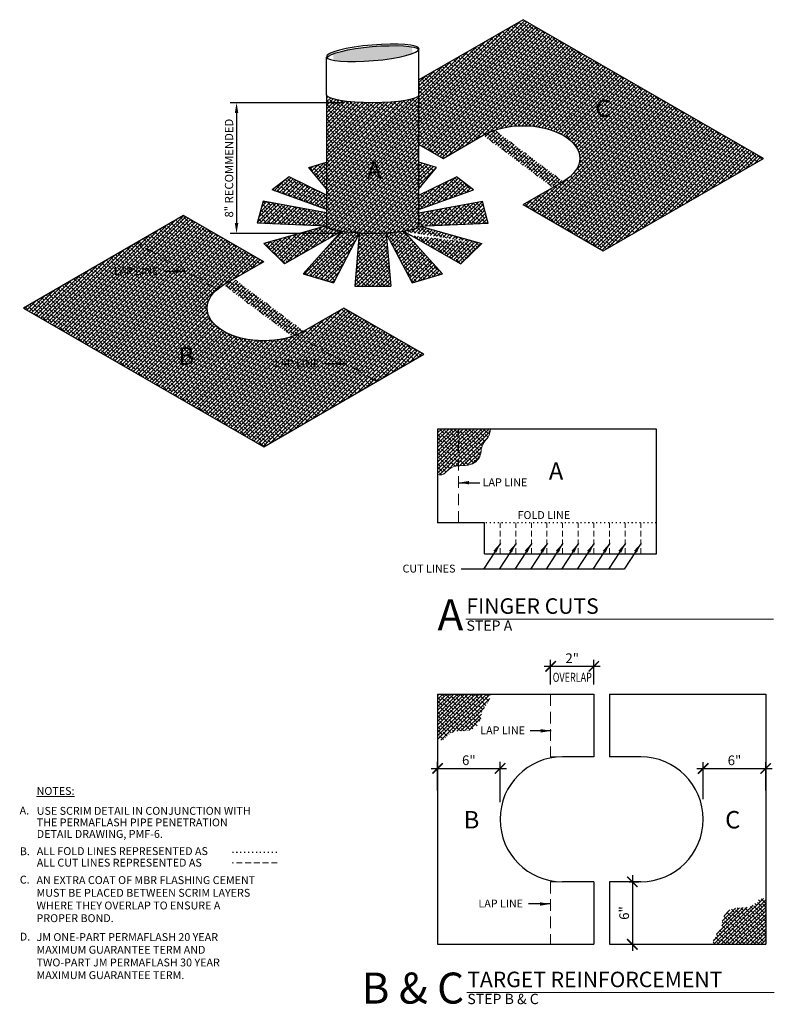
# Model space of a CAD drawing. Units: inches. Extents: x 11.2 to 84.3, y 14 to 109.4.
import ezdxf
from ezdxf.enums import TextEntityAlignment as Align

# ---------------------------------------------------------------- set-up
doc = ezdxf.new("R2010")
doc.units = ezdxf.units.IN
doc.header["$LTSCALE"] = 9
doc.header["$MEASUREMENT"] = 0
doc.linetypes.add('DOT', pattern=[0.25, 0, -0.25])
doc.linetypes.add('HIDDEN', pattern=[0.375, 0.25, -0.125])
for name, color, linetype, lineweight in [('A-DETL-001', 1, 'Continuous', 9), ('A-DETL-003', 3, 'Continuous', 30), ('A-DETL-008', 8, 'Continuous', 80), ('A-DETL-DIMS', 11, 'Continuous', 15), ('A-DETL-HIDD', 30, 'HIDDEN', 15), ('A-DETL-NOTE', 4, 'Continuous', 15)]:
    doc.layers.add(name, color=color, linetype=linetype, lineweight=lineweight)
doc.layers.add('A-DETL-PATT', color=7, linetype='Continuous', lineweight=15, true_color=0x646464)
doc.layers.add('A-DETL-PATT-SHADE', color=7, linetype='Continuous', lineweight=15, true_color=0x646464)
doc.styles.add('arial', font='arial.ttf')
doc.styles.add('JM Detail Standard', font='verdana.ttf', dxfattribs={"height": 0.125})
doc.styles.add('JM_STD_ARIAL', font='arial.ttf')
doc.styles.get("Standard").update_dxf_attribs({"font": 'arial.ttf'})
doc.styles.add('TITLE', font='arialbd.ttf', dxfattribs={"height": 0.09375})
doc.dimstyles.new('JM-Standard', dxfattribs={"dimtxt": 0.09375, "dimasz": 0.10075, "dimexe": 0.0625, "dimexo": 0.09375, "dimgap": 0.03125, "dimtad": 1, "dimdec": 3, "dimzin": 3, "dimdsep": 46, "dimlunit": 4, "dimtxsty": 'arial', "dimblk": 'ARCHTICK', "dimcen": 0.09375, "dimdle": 0.0625, "dimclrd": 256, "dimclre": 256, "dimclrt": 4, "dimazin": 2, "dimtfac": 0.9, "dimtdec": 3, "dimtmove": 2, "dimatfit": 2, "dimfxl": 1, "dimtfillclr": 256, "dimfrac": 2, "dimtolj": 1, "dimtzin": 0, "dimarcsym": 0})
pattern_1 = [(45, (0, 0), (-0.1767767, 0.1767767), []), (135, (0, 0), (-0.5303301, 0.1767767), [0.625, -0.375])]
pattern_2 = [(45, (0, -25.68034), (-0.1767767, 0.1767767), []), (135, (0, -25.68034), (-0.5303301, 0.1767767), [0.625, -0.375])]

# ---------------------------------------------------------------- blocks, each defined once
blk = doc.blocks.new('DETAIL CALLOUT')
at = {"layer": 'A-DETL-NOTE'}
blk.add_line((0, 0), (29.767, 0), dxfattribs=at)
at = {"layer": 'A-DETL-008', "style": 'TITLE'}
blk.add_attdef('XX', text='', height=3, dxfattribs=at).set_placement((-0.25, 0.433), align=Align.MIDDLE_RIGHT)
for tag, p, height in [('TITLE', (0.053, 0.519), 1.5), ('SCALE', (0.064, -1.121), 1)]:
    blk.add_attdef(tag, p, '', height=height, dxfattribs=at)
blk = doc.blocks.new('*D3')
at = {"layer": 'A-DETL-DIMS', "lineweight": -2, "transparency": 16777216}
for p, q in [((42.542, 101.32), (31.608, 101.32)), ((32.233, 100.313), (32.233, 89.661)), ((42.542, 88.654), (31.608, 88.654))]:
    blk.add_line(p, q, dxfattribs=at)
at = {"layer": 'A-DETL-DIMS', "transparency": 16777216}
for points in [[(32.065, 100.313), (32.401, 100.313), (32.233, 101.32)], [(32.065, 89.661), (32.401, 89.661), (32.233, 88.654)]]:
    blk.add_solid(points, dxfattribs=at)
at = {"layer": 'Defpoints', "color": 0, "transparency": 16777216}
for p in [(43.479, 101.32), (32.233, 88.654), (43.479, 88.654)]:
    blk.add_point(p, dxfattribs=at)
at = {"layer": 'A-DETL-DIMS', "color": 4, "transparency": 16777216, "insert": (31.507, 94.987), "char_height": 0.8, "attachment_point": 5, "rotation": 90, "style": 'arial'}
blk.add_mtext('\\A1;8" RECOMMENDED', dxfattribs=at)
blk = doc.blocks.new('_ArchTick')
at = {"color": 0, "const_width": 0.15}
blk.add_lwpolyline([(-0.5, -0.5), (0.5, 0.5)], dxfattribs=at)
blk = doc.blocks.new('*D4')
at = {"layer": 'A-DETL-DIMS', "lineweight": -2, "transparency": 16777216}
for p, q in [((61.999, 46.766), (67.433, 46.766)), ((62.624, 44.99), (62.624, 47.391)), ((66.808, 44.99), (66.808, 47.391))]:
    blk.add_line(p, q, dxfattribs=at)
at = {"layer": 'Defpoints', "color": 0, "transparency": 16777216}
for p in [(66.808, 46.766), (62.624, 44.053), (66.808, 44.053)]:
    blk.add_point(p, dxfattribs=at)
at = {"layer": 'A-DETL-DIMS', "lineweight": -2, "transparency": 16777216, "xscale": 1.0075, "yscale": 1.0075, "zscale": 1.0075, "rotation": 180}
blk.add_blockref('_ArchTick', (62.624, 46.766), dxfattribs=at)
at = {"layer": 'A-DETL-DIMS', "lineweight": -2, "transparency": 16777216, "xscale": 1.0075, "yscale": 1.0075, "zscale": 1.0075}
blk.add_blockref('_ArchTick', (66.808, 46.766), dxfattribs=at)
at = {"layer": 'A-DETL-DIMS', "color": 4, "transparency": 16777216, "insert": (64.716, 47.55), "char_height": 0.9375, "attachment_point": 5, "style": 'arial'}
blk.add_mtext('\\A1;2"', dxfattribs=at)
blk = doc.blocks.new('*D5')
at = {"layer": 'A-DETL-DIMS', "lineweight": -2, "transparency": 16777216}
for p, q in [((77.391, 33.902), (77.391, 37.498)), ((83.439, 34.731), (83.439, 37.498)), ((76.766, 36.873), (84.064, 36.873))]:
    blk.add_line(p, q, dxfattribs=at)
at = {"layer": 'Defpoints', "color": 0, "transparency": 16777216}
for p in [(83.439, 36.873), (83.439, 33.794), (77.391, 32.965)]:
    blk.add_point(p, dxfattribs=at)
at = {"layer": 'A-DETL-DIMS', "lineweight": -2, "transparency": 16777216, "xscale": 1.0075, "yscale": 1.0075, "zscale": 1.0075, "rotation": 180}
blk.add_blockref('_ArchTick', (77.391, 36.873), dxfattribs=at)
at = {"layer": 'A-DETL-DIMS', "lineweight": -2, "transparency": 16777216, "xscale": 1.0075, "yscale": 1.0075, "zscale": 1.0075}
blk.add_blockref('_ArchTick', (83.439, 36.873), dxfattribs=at)
at = {"layer": 'A-DETL-DIMS', "color": 4, "transparency": 16777216, "insert": (80.415, 37.664), "char_height": 0.9375, "attachment_point": 5, "style": 'arial'}
blk.add_mtext('\\A1;6"', dxfattribs=at)
blk = doc.blocks.new('*D6')
at = {"layer": 'A-DETL-DIMS', "lineweight": -2, "transparency": 16777216}
for p, q in [((51.688, 34.731), (51.688, 37.507)), ((57.736, 33.608), (57.736, 37.507)), ((51.063, 36.882), (58.361, 36.882))]:
    blk.add_line(p, q, dxfattribs=at)
at = {"layer": 'Defpoints', "color": 0, "transparency": 16777216}
for p in [(57.736, 36.882), (51.688, 33.794), (57.736, 32.671)]:
    blk.add_point(p, dxfattribs=at)
at = {"layer": 'A-DETL-DIMS', "lineweight": -2, "transparency": 16777216, "xscale": 1.0075, "yscale": 1.0075, "zscale": 1.0075, "rotation": 180}
blk.add_blockref('_ArchTick', (51.688, 36.882), dxfattribs=at)
at = {"layer": 'A-DETL-DIMS', "lineweight": -2, "transparency": 16777216, "xscale": 1.0075, "yscale": 1.0075, "zscale": 1.0075}
blk.add_blockref('_ArchTick', (57.736, 36.882), dxfattribs=at)
at = {"layer": 'A-DETL-DIMS', "color": 4, "transparency": 16777216, "insert": (54.712, 37.674), "char_height": 0.9375, "attachment_point": 5, "style": 'arial'}
blk.add_mtext('\\A1;6"', dxfattribs=at)
blk = doc.blocks.new('*D7')
at = {"layer": 'A-DETL-DIMS', "lineweight": -2, "transparency": 16777216}
for p, q in [((70.219, 25.909), (71.158, 25.909)), ((70.533, 26.534), (70.533, 19.236)), ((70.219, 19.861), (71.158, 19.861))]:
    blk.add_line(p, q, dxfattribs=at)
at = {"layer": 'Defpoints', "color": 0, "transparency": 16777216}
for p in [(69.282, 25.909), (69.282, 19.861), (70.533, 19.861)]:
    blk.add_point(p, dxfattribs=at)
at = {"layer": 'A-DETL-DIMS', "lineweight": -2, "transparency": 16777216, "xscale": 1.0075, "yscale": 1.0075, "zscale": 1.0075}
for p, rotation in [((70.533, 25.909), 90), ((70.533, 19.861), 270)]:
    blk.add_blockref('_ArchTick', p, dxfattribs=dict(at, rotation=rotation))
at = {"layer": 'A-DETL-DIMS', "color": 4, "transparency": 16777216, "insert": (69.742, 22.885), "char_height": 0.9375, "attachment_point": 5, "rotation": 90, "style": 'arial'}
blk.add_mtext('\\A1;6"', dxfattribs=at)

msp = doc.modelspace()

# ---------------------------------------------------------------- hatches: boundary and pattern name
at = {"layer": 'A-DETL-PATT', "ltscale": 0.25}
h = msp.add_hatch(color=256, dxfattribs=at)
h.dxf.hatch_style = 2
edge = h.paths.add_edge_path()
edge.add_ellipse((45.4122, 106.1464), major_axis=(-4.478, -0.3918), ratio=0.1689509, start_angle=5.905813, end_angle=174.094187)
edge.add_ellipse((45.4259, 105.9907), major_axis=(4.478, 0.3918), ratio=0.1689509, start_angle=5.905813, end_angle=174.094187)
at = {"layer": 'A-DETL-PATT-SHADE'}
h = msp.add_hatch(dxfattribs=at)
h.set_pattern_fill('ANSI38,_I', color=256, scale=2, style=2)
h.set_pattern_definition(pattern_1)
edge = h.paths.add_edge_path()
edge.add_line((49.8885, 102.0762), (49.8885, 97.2741))
edge.add_line((49.8885, 97.2741), (52.2145, 95.9312))
edge.add_line((52.2145, 95.9312), (56.0893, 98.1683))
edge.add_ellipse((59.9641, 95.9312), major_axis=(-5.4798, 0), ratio=0.5773503, start_angle=135, end_angle=315, ccw=False)
edge.add_line((63.8388, 93.6941), (59.9641, 91.457))
edge.add_line((59.9641, 91.457), (67.7136, 86.9828))
edge.add_line((67.7136, 86.9828), (83.2127, 95.9312))
edge.add_line((83.2127, 95.9312), (59.9641, 109.3538))
edge.add_line((59.9641, 109.3538), (49.8885, 103.5367))
edge.add_line((49.8885, 103.5367), (49.8885, 102.0762))
h = msp.add_hatch(dxfattribs=at)
h.set_pattern_fill('ANSI38,_I', color=256, scale=2, style=2)
h.set_pattern_definition(pattern_1)
edge = h.paths.add_edge_path()
edge.add_ellipse((45.4143, 89.4095), major_axis=(-4.4742, 0), ratio=0.1689509, start_angle=0, end_angle=180)
edge.add_line((49.8885, 89.4095), (49.8885, 102.0762))
edge.add_ellipse((45.4143, 102.0762), major_axis=(-4.4742, 0), ratio=0.1689509, start_angle=0, end_angle=180, ccw=False)
edge.add_line((40.9401, 101.9878), (40.9401, 89.4095))
h = msp.add_hatch(dxfattribs=at)
h.set_pattern_fill('ANSI38,_I', color=256, scale=2, style=2)
h.set_pattern_definition(pattern_1)
h.paths.add_polyline_path([(40.9401, 92.9813), (40.9401, 95.5589), (39.2395, 95.0383)])
h = msp.add_hatch(dxfattribs=at)
h.set_pattern_fill('ANSI38,_I', color=256, scale=2, style=2)
h.set_pattern_definition(pattern_1)
h.paths.add_polyline_path([(51.5891, 95.0383), (49.8885, 95.5589), (49.8885, 92.9813)])
h = msp.add_hatch(dxfattribs=at)
h.set_pattern_fill('ANSI38,_I', color=256, scale=2, style=2)
h.set_pattern_definition(pattern_1)
h.paths.add_polyline_path([(40.9401, 90.9881), (40.9401, 92.3717), (37.3197, 94.1337), (35.6706, 92.8805)])
h = msp.add_hatch(dxfattribs=at)
h.set_pattern_fill('ANSI38,_I', color=256, scale=2, style=2)
h.set_pattern_definition(pattern_1)
h.paths.add_polyline_path([(55.158, 92.8805), (53.509, 94.1337), (49.8885, 92.3717), (49.8885, 90.9881)])
h = msp.add_hatch(dxfattribs=at)
h.set_pattern_fill('ANSI38,_I', color=256, scale=2, style=2)
h.set_pattern_definition(pattern_1)
h.paths.add_polyline_path([(34.7996, 91.774), (34.2312, 89.6574), (40.834, 89.3793), (40.9401, 89.4095), (40.9401, 90.647)])
h = msp.add_hatch(dxfattribs=at)
h.set_pattern_fill('ANSI38,_I', color=256, scale=2, style=2)
h.set_pattern_definition(pattern_1)
h.paths.add_polyline_path([(56.5974, 89.6574), (56.0291, 91.774), (49.8885, 90.647), (49.8885, 89.4095), (49.9946, 89.3793)])
h = msp.add_hatch(dxfattribs=at)
h.set_pattern_fill('ANSI38,_I', color=256, scale=2, style=2)
h.set_pattern_definition(pattern_1)
edge = h.paths.add_edge_path()
edge.add_line((36.726, 78.0405), (38.7361, 79.201))
edge.add_ellipse((34.8614, 81.4381), major_axis=(5.4798, 0), ratio=0.5773503, start_angle=135, end_angle=315, ccw=False)
edge.add_line((30.9866, 83.6753), (28.9765, 82.5147))
edge.add_line((28.9765, 82.5147), (21.2269, 86.9889))
edge.add_line((21.2269, 86.9889), (11.6127, 81.4381))
edge.add_line((11.6127, 81.4381), (34.8614, 68.0155))
edge.add_line((34.8614, 68.0155), (44.4756, 73.5663))
edge.add_line((44.4756, 73.5663), (36.726, 78.0405))
h.paths.add_polyline_path([(27.1118, 90.3866), (21.2269, 86.9889), (28.9765, 82.5147), (30.9866, 83.6753), (34.8614, 85.9124)])
h.paths.add_polyline_path([(42.6109, 81.4381), (38.7361, 79.201), (36.726, 78.0405), (44.4756, 73.5663), (50.3605, 76.9639)])
h = msp.add_hatch(dxfattribs=at)
h.set_pattern_fill('ANSI38,_I', color=256, scale=2, style=2)
h.set_pattern_definition(pattern_1)
edge = h.paths.add_edge_path()
edge.add_ellipse((45.4143, 89.4095), major_axis=(-4.4742, 0), ratio=0.1689509, start_angle=2.645643, end_angle=47.128331, ccw=False)
edge.add_line((40.9449, 89.3746), (40.834, 89.3793))
edge.add_line((40.834, 89.3793), (34.8738, 87.6814))
edge.add_line((34.8738, 87.6814), (36.8797, 85.7188))
edge.add_line((36.8797, 85.7188), (42.3703, 88.8555))
h = msp.add_hatch(dxfattribs=at)
h.set_pattern_fill('ANSI38,_I', color=256, scale=2, style=2)
h.set_pattern_definition(pattern_1)
edge = h.paths.add_edge_path()
edge.add_line((44.1093, 88.6616), (41.602, 83.8695))
edge.add_line((41.602, 83.8695), (38.6675, 84.7668))
edge.add_line((38.6675, 84.7668), (42.3703, 88.8555))
edge.add_ellipse((45.4143, 89.4095), major_axis=(-4.4742, 0), ratio=0.1689509, start_angle=47.128331, end_angle=106.958241)
edge.add_line((46.7193, 88.6864), (46.7193, 88.6616))
edge.add_line((46.7193, 88.6616), (47.1491, 83.5687))
edge.add_line((47.1491, 83.5687), (43.6796, 83.5687))
edge.add_line((43.6796, 83.5687), (44.1093, 88.6616))
h = msp.add_hatch(dxfattribs=at)
h.set_pattern_fill('ANSI38,_I', color=256, scale=2, style=2)
h.set_pattern_definition(pattern_1)
edge = h.paths.add_edge_path()
edge.add_line((48.4584, 88.8555), (53.9489, 85.7188))
edge.add_line((49.8885, 89.4095), (55.9548, 87.6814))
edge.add_ellipse((45.4143, 89.4095), major_axis=(-4.4742, 0), ratio=0.1689509, start_angle=0, end_angle=180, ccw=False)
edge.add_line((53.9489, 85.7188), (55.9548, 87.6814))
h = msp.add_hatch(dxfattribs=at)
h.set_pattern_fill('ANSI38,_I', color=256, scale=2, style=2)
h.set_pattern_definition(pattern_1)
edge = h.paths.add_edge_path()
edge.add_line((52.1611, 84.7668), (49.2266, 83.8695))
edge.add_line((49.2266, 83.8695), (46.7193, 88.6616))
edge.add_line((46.7193, 88.6616), (46.7193, 88.6864))
edge.add_ellipse((45.4143, 89.4095), major_axis=(-4.4742, 0), ratio=0.1689509, start_angle=106.958241, end_angle=180)
edge.add_line((48.4577, 88.8559), (48.4584, 88.8555))
edge.add_line((48.4584, 88.8555), (52.1611, 84.7668))
h = msp.add_hatch(dxfattribs=at)
h.set_pattern_fill('ANSI38,_I', color=256, scale=2, style=2)
h.set_pattern_definition(pattern_1)
edge = h.paths.add_edge_path()
edge.add_line((53.727, 69.7332), (51.6876, 69.7332))
edge.add_line((51.6876, 69.7332), (51.6876, 65.319))
edge.add_spline(control_points=[(51.6876, 65.319), (51.8801, 65.2875), (52.3236, 65.2672), (52.8444, 66.0427), (53.3957, 66.1526), (53.727, 66.1758)], knot_values=[0.232914, 0.232914, 0.232914, 0.232914, 0.7824058, 1.5540539, 2.6192273, 2.6192273, 2.6192273, 2.6192273], degree=3, periodic=0)
edge.add_line((53.727, 66.1758), (53.727, 69.7332))
h = msp.add_hatch(dxfattribs=at)
h.set_pattern_fill('ANSI38,_I', color=256, scale=2, style=2)
h.set_pattern_definition(pattern_1)
edge = h.paths.add_edge_path()
edge.add_spline(control_points=[(53.727, 66.1758), (54.116, 66.2031), (55.0732, 66.1355), (55.9364, 67.055), (55.8943, 68.239), (56.6823, 68.9103), (56.7863, 69.5082), (56.8038, 69.7332)], knot_values=[2.6192273, 2.6192273, 2.6192273, 2.6192273, 3.8702787, 5.576976, 6.3104018, 7.4623525, 8.1312431, 8.1312431, 8.1312431, 8.1312431], degree=3, periodic=0)
edge.add_line((56.8038, 69.7332), (53.727, 69.7332))
edge.add_line((53.727, 69.7332), (53.727, 66.1758))
h = msp.add_hatch(dxfattribs=at)
h.set_pattern_fill('ANSI38,_I', color=256, scale=2, style=2)
h.set_pattern_definition(pattern_1)
edge = h.paths.add_edge_path()
edge.add_line((53.727, 44.0529), (51.6876, 44.0529))
edge.add_line((51.6876, 44.0529), (51.6876, 39.6387))
edge.add_spline(control_points=[(51.6876, 39.6387), (51.8801, 39.6071), (52.3236, 39.5869), (52.8444, 40.3624), (53.3957, 40.4722), (53.727, 40.4955)], knot_values=[0.232914, 0.232914, 0.232914, 0.232914, 0.7824058, 1.5540539, 2.6192273, 2.6192273, 2.6192273, 2.6192273], degree=3, periodic=0)
edge.add_line((53.727, 40.4955), (53.727, 44.0529))
h = msp.add_hatch(dxfattribs=at)
h.set_pattern_fill('ANSI38,_I', color=256, scale=2, style=2)
h.set_pattern_definition(pattern_1)
edge = h.paths.add_edge_path()
edge.add_spline(control_points=[(53.727, 40.4955), (54.116, 40.5227), (55.0732, 40.4552), (55.9364, 41.3747), (55.8943, 42.5587), (56.6823, 43.2299), (56.7863, 43.8278), (56.8038, 44.0529)], knot_values=[2.6192273, 2.6192273, 2.6192273, 2.6192273, 3.8702787, 5.576976, 6.3104018, 7.4623525, 8.1312431, 8.1312431, 8.1312431, 8.1312431], degree=3, periodic=0)
edge.add_line((56.8038, 44.0529), (53.727, 44.0529))
edge.add_line((53.727, 44.0529), (53.727, 40.4955))
h = msp.add_hatch(dxfattribs=at)
h.set_pattern_fill('ANSI38,_I', color=256, scale=2, style=2)
h.set_pattern_definition(pattern_2)
edge = h.paths.add_edge_path()
edge.add_line((81.4001, 19.861), (83.4395, 19.861))
edge.add_line((83.4395, 19.861), (83.4395, 24.2752))
edge.add_spline(control_points=[(83.4395, 24.2752), (83.247, 24.3067), (82.8035, 24.327), (82.2827, 23.5515), (81.7313, 23.4416), (81.4001, 23.4184)], knot_values=[0.232914, 0.232914, 0.232914, 0.232914, 0.7824058, 1.5540539, 2.6192273, 2.6192273, 2.6192273, 2.6192273], degree=3, periodic=0)
edge.add_line((81.4001, 23.4184), (81.4001, 19.861))
h = msp.add_hatch(dxfattribs=at)
h.set_pattern_fill('ANSI38,_I', color=256, scale=2, style=2)
h.set_pattern_definition(pattern_2)
edge = h.paths.add_edge_path()
edge.add_spline(control_points=[(81.4001, 23.4184), (81.0111, 23.3911), (80.0539, 23.4587), (79.1907, 22.5392), (79.2328, 21.3552), (78.4448, 20.6839), (78.3407, 20.086), (78.3232, 19.861)], knot_values=[2.6192273, 2.6192273, 2.6192273, 2.6192273, 3.8702787, 5.576976, 6.3104018, 7.4623525, 8.1312431, 8.1312431, 8.1312431, 8.1312431], degree=3, periodic=0)
edge.add_line((78.3232, 19.861), (81.4001, 19.861))
edge.add_line((81.4001, 19.861), (81.4001, 23.4184))

# ---------------------------------------------------------------- linework, layer by layer
at = {"layer": 'A-DETL-001', "linetype": 'HIDDEN', "ltscale": 0.5}
for p, q in [((30.3191, 83.2899), (22.5696, 87.7641)), ((30.3191, 83.2899), (30.9866, 83.6753)), ((38.0687, 78.8157), (38.7361, 79.201)), ((45.8182, 74.3415), (38.0687, 78.8157)), ((53.727, 60.6613), (53.727, 69.7332)), ((62.6238, 44.0529), (62.6238, 38.0049)), ((62.6238, 38.0049), (65.6478, 38.0049)), ((62.6238, 25.909), (65.6478, 25.909)), ((62.6238, 25.909), (62.6238, 19.861))]:
    msp.add_line(p, q, dxfattribs=at)
at = {"layer": 'A-DETL-003'}
for p, q in [((59.9641, 109.3538), (49.8885, 103.5367)), ((83.2127, 95.9312), (59.9641, 109.3538)), ((40.9401, 102.0762), (40.9401, 89.4095)), ((49.8885, 89.4095), (49.8885, 102.0762)), ((52.2145, 95.9312), (56.0893, 98.1683)), ((49.8885, 97.2741), (52.2145, 95.9312)), ((39.2395, 95.0383), (40.9401, 95.5589)), ((51.5891, 95.0383), (49.8885, 95.5589)), ((67.7136, 86.9828), (83.2127, 95.9312)), ((40.9401, 92.9813), (39.2395, 95.0383)), ((49.8885, 92.9813), (51.5891, 95.0383)), ((37.3197, 94.1337), (35.6706, 92.8805)), ((40.9401, 92.3717), (37.3197, 94.1337)), ((49.8885, 92.3717), (53.509, 94.1337)), ((55.158, 92.8805), (53.509, 94.1337)), ((59.9641, 91.457), (63.8388, 93.6941)), ((40.9401, 90.9881), (35.6706, 92.8805)), ((49.8885, 90.9881), (55.158, 92.8805)), ((34.7996, 91.774), (34.2312, 89.6574)), ((40.9401, 90.647), (34.7996, 91.774)), ((49.8885, 90.647), (56.0291, 91.774)), ((56.5974, 89.6574), (56.0291, 91.774)), ((59.9641, 91.457), (67.7136, 86.9828)), ((27.1118, 90.3866), (11.6127, 81.4381)), ((34.8614, 85.9124), (27.1118, 90.3866)), ((40.9449, 89.3746), (34.2312, 89.6574)), ((49.8838, 89.3746), (56.5974, 89.6574)), ((40.9401, 89.4095), (34.8738, 87.6814)), ((42.3703, 88.8555), (36.8797, 85.7188)), ((42.3703, 88.8555), (38.6675, 84.7668)), ((44.1093, 88.6616), (41.602, 83.8695)), ((44.1093, 88.6616), (43.6796, 83.5687)), ((46.7193, 88.6616), (47.1491, 83.5687)), ((46.7193, 88.6616), (49.2266, 83.8695)), ((48.4584, 88.8555), (52.1611, 84.7668)), ((48.4584, 88.8555), (53.9489, 85.7188)), ((49.8885, 89.4095), (55.9548, 87.6814)), ((34.8738, 87.6814), (36.8797, 85.7188)), ((53.9489, 85.7188), (55.9548, 87.6814)), ((34.8614, 85.9124), (30.9866, 83.6753)), ((38.6675, 84.7668), (41.602, 83.8695)), ((49.2266, 83.8695), (52.1611, 84.7668)), ((43.6796, 83.5687), (47.1491, 83.5687)), ((11.6127, 81.4381), (34.8614, 68.0155)), ((42.6109, 81.4381), (38.7361, 79.201)), ((50.3605, 76.9639), (42.6109, 81.4381)), ((34.8614, 68.0155), (50.3605, 76.9639)), ((72.8555, 69.7332), (51.6876, 69.7332)), ((51.6876, 69.7332), (51.6876, 60.6613)), ((72.8555, 57.6373), (72.8555, 69.7332)), ((56.2236, 60.6613), (51.6876, 60.6613)), ((56.2236, 57.6373), (56.2236, 60.6613)), ((56.2236, 57.6373), (72.8555, 57.6373))]:
    msp.add_line(p, q, dxfattribs=at)
at = {"layer": 'A-DETL-003', "linetype": 'Continuous'}
for p, q in [((49.8885, 102.0762), (49.8885, 106.5504)), ((40.9401, 102.0762), (40.9401, 105.7259)), ((51.6876, 44.0529), (51.6876, 19.861)), ((51.6876, 44.0529), (66.8075, 44.0529)), ((66.8075, 44.0529), (66.8075, 38.0049)), ((68.3195, 44.0529), (68.3195, 38.0049)), ((68.3195, 44.0529), (83.4395, 44.0529)), ((83.4395, 44.0529), (83.4395, 19.861)), ((66.8075, 38.0049), (63.7835, 38.0049)), ((71.3435, 38.0049), (68.3195, 38.0049)), ((66.8075, 25.909), (63.7835, 25.909)), ((66.8075, 25.909), (66.8075, 19.861)), ((71.3435, 25.909), (68.3195, 25.909)), ((68.3195, 25.909), (68.3195, 19.861)), ((51.6876, 19.861), (66.8075, 19.861)), ((68.3195, 19.861), (83.4395, 19.861))]:
    msp.add_line(p, q, dxfattribs=at)
at = {"layer": 'A-DETL-003', "linetype": 'DOT', "ltscale": 0.125}
for p, q in [((72.8555, 60.6613), (56.2236, 60.6613)), ((36.1231, 28.752), (31.8013, 28.752))]:
    msp.add_line(p, q, dxfattribs=at)
at = {"layer": 'A-DETL-003', "linetype": 'Continuous'}
for centre, start, end in [((63.7835, 31.9569), 90, 270), ((71.3435, 31.9569), 270, 90)]:
    msp.add_arc(centre, 6.048, start, end, dxfattribs=at)
at = {"layer": 'A-DETL-003', "linetype": 'Continuous', "extrusion": (0, 0, -1)}
msp.add_ellipse((45.4122, 106.1464), major_axis=(-4.478, -0.3918), ratio=0.1689509, dxfattribs=at)
for centre, major_axis, start_param, end_param in [((45.4259, 105.9907), (4.478, 0.3918), 3.2446685, 6.1801094), ((45.4143, 106.3948), (4.4742, 0), 6.283167, 6.2831853)]:
    msp.add_ellipse(centre, major_axis=major_axis, ratio=0.1689509, start_param=start_param, end_param=end_param, dxfattribs=at)
at = {"layer": 'A-DETL-003', "extrusion": (0, 0, -1)}
for centre, major_axis, ratio, start_param, end_param in [((45.4143, 102.0762), (-4.4742, 0), 0.1689509, 3.1415927, 6.2831853), ((59.9641, 95.9312), (-5.4798, 0), 0.5773503, 0.7853982, 3.9269908), ((45.4143, 89.4095), (-4.4742, 0), 0.1689509, 3.1415927, 6.2831853), ((34.8614, 81.4381), (5.4798, 0), 0.5773503, 0.7853982, 3.9269908)]:
    msp.add_ellipse(centre, major_axis=major_axis, ratio=ratio, start_param=start_param, end_param=end_param, dxfattribs=at)
at = {"layer": 'A-DETL-HIDD', "ltscale": 0.25}
for p, q in [((57.7356, 57.6373), (57.7356, 60.6613)), ((59.2476, 57.6373), (59.2476, 60.6613)), ((60.7596, 57.6373), (60.7596, 60.6613)), ((62.2716, 57.6373), (62.2716, 60.6613)), ((63.7835, 57.6373), (63.7835, 60.6613)), ((65.2955, 57.6373), (65.2955, 60.6613)), ((66.8075, 57.6373), (66.8075, 60.6613)), ((68.3195, 57.6373), (68.3195, 60.6613)), ((69.8315, 57.6373), (69.8315, 60.6613)), ((71.3435, 57.6373), (71.3435, 60.6613)), ((36.1641, 27.7336), (31.818, 27.7336))]:
    msp.add_line(p, q, dxfattribs=at)
at = {"layer": 'A-DETL-PATT-SHADE'}
msp.add_open_spline([(51.6876, 65.319), (51.8801, 65.2875), (52.3236, 65.2672), (53.1174, 66.4493), (54.8241, 65.8702), (55.9364, 67.055), (55.8943, 68.239), (56.6823, 68.9103), (56.7863, 69.5082), (56.8038, 69.7332)], degree=3, knots=[0.232914, 0.232914, 0.232914, 0.232914, 0.7824058, 1.5540539, 3.8702787, 5.576976, 6.3104018, 7.4623525, 8.1312431, 8.1312431, 8.1312431, 8.1312431], dxfattribs=at)

# ---------------------------------------------------------------- block references
at = {"layer": 'A-DETL-NOTE'}
ref = msp.add_blockref('DETAIL CALLOUT', (54.4203, 51.3274), dxfattribs=at)
ref.add_attrib('TITLE', 'FINGER CUTS', (54.4737, 51.8466), dxfattribs={"height": 1.5, "style": 'TITLE'})
ref.add_attrib('SCALE', 'STEP A', (54.4847, 50.2065), dxfattribs={"height": 1, "style": 'TITLE'})
ref.add_attrib('XX', 'A', dxfattribs={"height": 3, "style": 'TITLE'}).set_placement((54.1706, 51.7608), align=Align.MIDDLE_RIGHT)
ref = msp.add_blockref('DETAIL CALLOUT', (54.5038, 15.1875), dxfattribs=at)
ref.add_attrib('TITLE', 'TARGET REINFORCEMENT', (54.5572, 15.7067), dxfattribs={"height": 1.5, "style": 'TITLE'})
ref.add_attrib('SCALE', 'STEP B & C', (54.5682, 14.0667), dxfattribs={"height": 1, "style": 'TITLE'})
ref.add_attrib('XX', 'B & C', dxfattribs={"height": 3, "style": 'TITLE'}).set_placement((54.254, 15.6209), align=Align.MIDDLE_RIGHT)

# ---------------------------------------------------------------- texts
at = {"layer": 'A-DETL-003', "style": 'JM_STD_ARIAL'}
msp.add_text('A', height=1.6875, dxfattribs=at).set_placement((62.452, 64.8187))
at = {"layer": 'A-DETL-DIMS', "width": 0.655723}
msp.add_text('OVERLAP', height=0.875, dxfattribs=at).set_placement((62.8297, 45.2648), (66.6162, 45.2648), align=Align.FIT)
at = {"layer": 'A-DETL-NOTE'}
for s, height, style, p in [('C', 1.6875, 'JM_STD_ARIAL', (66.9747, 99.9201)), ('A', 1.6875, 'JM_STD_ARIAL', (44.847, 93.9569)), ('B', 1.6875, 'JM_STD_ARIAL', (26.6165, 75.9631)), ('A.', 0.76215, 'JM Detail Standard', (11.2446, 32.4256)), ('B', 1.6875, 'JM_STD_ARIAL', (54.2154, 31.0706)), ('C', 1.6875, 'JM_STD_ARIAL', (79.5151, 31.0725)), ('B.', 0.76215, 'JM Detail Standard', (11.2583, 28.4798)), ('C.', 0.76215, 'JM Detail Standard', (11.2583, 25.7329)), ('D.', 0.76215, 'JM Detail Standard', (11.2583, 20.2179))]:
    msp.add_text(s, height=height, dxfattribs=dict(at, style=style)).set_placement(p)
at = {"layer": 'A-DETL-NOTE', "char_height": 0.76215, "width": 21.760424, "attachment_point": 1, "style": 'JM Detail Standard'}
for s, insert in [('LAP LINE', (20.3516, 85.4193)), ('LAP LINE', (35.9229, 76.4746)), ('LAP LINE', (56.0486, 64.9565)), ('FOLD LINE', (59.4265, 61.7857)), ('CUT LINES', (48.2963, 56.6067)), ('LAP LINE', (55.8183, 40.9481)), ('{\\LNOTES:}', (12.884, 35.0818)), ('LAP LINE', (55.639, 24.1869))]:
    msp.add_mtext(s, dxfattribs=dict(at, insert=insert))
at = {"layer": 'A-DETL-NOTE', "width": 21.760424, "attachment_point": 1, "style": 'JM Detail Standard'}
for s, insert, char_height, line_spacing_factor in [('USE SCRIM DETAIL IN CONJUNCTION WITH THE PERMAFLASH PIPE PENETRATION DETAIL DRAWING, PMF-6.', (12.8993, 33.1551), 0.762146, 0.88), ('ALL FOLD LINES REPRESENTED AS           \\PALL CUT LINES REPRESENTED AS            ', (12.9014, 29.2579), 0.762146, 0.88), ('AN EXTRA COAT OF MBR FLASHING CEMENT MUST BE PLACED BETWEEN SCRIM LAYERS WHERE THEY OVERLAP TO ENSURE A PROPER BOND.', (12.8772, 26.4503), 0.7621458, 0.966491), ('JM ONE-PART PERMAFLASH 20 YEAR MAXIMUM GUARANTEE TERM AND TWO-PART JM PERMAFLASH 30 YEAR MAXIMUM GUARANTEE TERM. ', (12.8772, 20.9352), 0.7621458, 0.966491)]:
    msp.add_mtext(s, dxfattribs=dict(at, insert=insert, char_height=char_height, line_spacing_factor=line_spacing_factor))

# ---------------------------------------------------------------- dimensions: what is measured, and where the dimension line sits
at = {"layer": 'A-DETL-DIMS'}
dim = msp.add_linear_dim(base=(32.233, 88.6536), p1=(43.4792, 101.3203), p2=(43.4792, 88.6536), angle=90, text='8" RECOMMENDED', dimstyle='JM-Standard', override={"dimscale": 10, "dimtxt": 0.08, "dimsah": 1}, dxfattribs=at)
dim.commit()
dim.dimension.update_dxf_attribs({"geometry": '*D3', "text_midpoint": (31.5066, 94.9869)})
dim = msp.add_linear_dim(base=(66.8075, 46.7665), p1=(62.6238, 44.0529), p2=(66.8075, 44.0529), text='2"', dimstyle='JM-Standard', override={"dimscale": 10}, dxfattribs=at)
dim.commit()
dim.dimension.update_dxf_attribs({"geometry": '*D4', "text_midpoint": (64.7157, 47.5496)})
for base, p1, p2, picture, middle in [((57.7356, 36.8824), (51.6876, 33.7935), (57.7356, 32.6706), '*D6', (54.7116, 37.6736)), ((83.4395, 36.8728), (77.3915, 32.9648), (83.4395, 33.7935), '*D5', (80.4155, 37.664))]:
    dim = msp.add_linear_dim(base=base, p1=p1, p2=p2, dimstyle='JM-Standard', override={"dimscale": 10}, dxfattribs=at)
    dim.commit()
    dim.dimension.update_dxf_attribs({"geometry": picture, "text_midpoint": middle})
dim = msp.add_aligned_dim(p1=(69.2817, 25.909), p2=(69.2817, 19.861), distance=1.2516, dimstyle='JM-Standard', override={"dimscale": 10}, dxfattribs=at)
dim.commit()
dim.dimension.update_dxf_attribs({"geometry": '*D7', "text_midpoint": (69.7421, 22.885)})

# ---------------------------------------------------------------- leaders
at = {"layer": 'A-DETL-NOTE'}
for points, override in [([(27.3208, 84.9928), (25.1818, 84.9928)], {"dimscale": 10, "dimgap": 0.03125, "dimtad": 0}), ([(42.8922, 76.0482), (40.7532, 76.0482)], {"dimscale": 10, "dimgap": 0.03125, "dimtad": 0}), ([(53.727, 64.5372), (55.7887, 64.5372)], {"dimscale": 10, "dimtad": 0}), ([(57.7736, 58.6993), (56.1331, 56.1711), (53.9561, 56.1711)], {"dimscale": 10, "dimgap": 0.03125, "dimtad": 0}), ([(59.2856, 58.6993), (57.6451, 56.1711), (55.4681, 56.1711)], {"dimscale": 10, "dimgap": 0.03125, "dimtad": 0}), ([(60.7976, 58.6993), (59.1571, 56.1711), (56.9801, 56.1711)], {"dimscale": 10, "dimgap": 0.03125, "dimtad": 0}), ([(62.3096, 58.6993), (60.6691, 56.1711), (58.4921, 56.1711)], {"dimscale": 10, "dimgap": 0.03125, "dimtad": 0}), ([(63.8216, 58.6993), (62.1811, 56.1711), (60.004, 56.1711)], {"dimscale": 10, "dimgap": 0.03125, "dimtad": 0}), ([(65.3336, 58.6993), (63.6931, 56.1711), (61.516, 56.1711)], {"dimscale": 10, "dimgap": 0.03125, "dimtad": 0}), ([(66.8456, 58.6993), (65.2051, 56.1711), (63.028, 56.1711)], {"dimscale": 10, "dimgap": 0.03125, "dimtad": 0}), ([(68.3576, 58.6993), (66.7171, 56.1711), (64.54, 56.1711)], {"dimscale": 10, "dimgap": 0.03125, "dimtad": 0}), ([(69.8696, 58.6993), (68.2291, 56.1711), (66.052, 56.1711)], {"dimscale": 10, "dimgap": 0.03125, "dimtad": 0}), ([(71.3816, 58.6993), (69.7411, 56.1711), (67.564, 56.1711)], {"dimscale": 10, "dimgap": 0.03125, "dimtad": 0}), ([(62.6737, 40.5216), (60.6486, 40.5216)], {"dimscale": 10, "dimgap": 0.03125, "dimtad": 0}), ([(62.6082, 23.7604), (60.4692, 23.7604)], {"dimscale": 10, "dimgap": 0.03125, "dimtad": 0})]:
    msp.add_leader(points, dimstyle='JM-Standard', override=override, dxfattribs=at)

doc.saveas('drawing.dxf')
